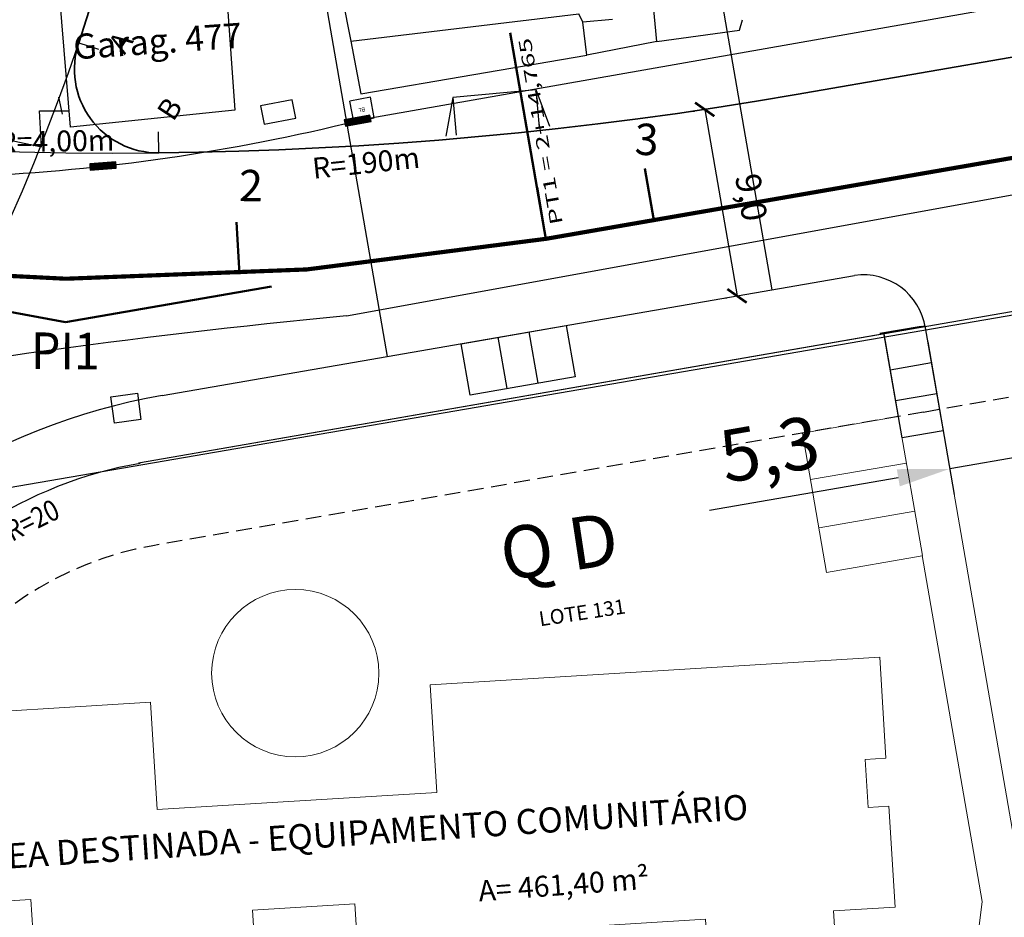
# Model space of a CAD drawing. Units: metres. Extents: x 0 to 182183, y 0 to 1682046.
# Drawn here: x 180472 to 180519, y 1681113 to 1681155 of the extents above; entities that cross this region are included whole.
import ezdxf
from ezdxf.enums import TextEntityAlignment as Align

# ---------------------------------------------------------------- set-up
doc = ezdxf.new("R2010")
doc.units = ezdxf.units.M
doc.header["$LTSCALE"] = 5
doc.header["$PDMODE"] = 2
doc.header["$PDSIZE"] = -0.5
for name, pattern in [('CENTER', [2, 1.25, -0.25, 0.25, -0.25]), ('CONTINUO', [0]), ('DASHDOT', [1, 0.5, -0.25, 0, -0.25]), ('DASHDOT2', [0.5, 0.25, -0.125, 0, -0.125]), ('DASHED', [0.75, 0.5, -0.25]), ('DASHED2', [0.375, 0.25, -0.125])]:
    doc.linetypes.add(name, pattern=pattern)
for name, color, linetype in [('a_rampas', 7, 'Continuous'), ('cerca-arame', 2, 'CERCA_ARAME'), ('D-CAD_REDE-BL', 250, 'Continuous'), ('DEMAHB-ALINHAMENTO_PROJ', 40, 'Continuous'), ('EPT CASA', 3, 'Continuous'), ('EPT_PAVIMENTO', 7, 'Continuous'), ('estaca_seções', 1, 'Continuous'), ('FM- PENA 02', 7, 'Continuous'), ('FM-P0LÍGONO', 6, 'Continuous'), ('FM-RECUO JARDIM', 1, 'Continuous'), ('P-CONGELAR', 7, 'Continuous'), ('P-COTAS', 2, 'Continuous'), ('P-GEO-AUX', 7, 'DASHED2'), ('pv', 110, 'Continuous'), ('RAIOS-COORDENADAS', 7, 'Continuous'), ('REDEPROJ', 4, 'Continuous'), ('STE MF', 2, 'Continuous'), ('TEXTOS_CADASTROS_CONG', 7, 'Continuous')]:
    doc.layers.add(name, color=color, linetype=linetype)
for name, color, linetype, lineweight in [('EPT CASA_OUTROS', 253, 'Continuous', 9), ('EPT Eixo', 1, 'DASHDOT2', 50), ('EPT meio-fio exist', 130, 'Continuous', 30), ('EPT MF', 5, 'CENTER', 35), ('EPT MURO', 6, 'Continuous', 30), ('EPT texto', 7, 'Continuous', 9), ('EPT-Alinhamento_Etapa1', 30, 'Continuous', 30), ('EPT-Alinhamento_Etapa2', 30, 'DASHDOT', 30), ('EPT_TEXTO EIXO', 5, 'Continuous', 25)]:
    doc.layers.add(name, color=color, linetype=linetype, lineweight=lineweight)
doc.layers.get('0').freeze()
doc.styles.add('ARIAL', font='ARIAL.TTF')
doc.styles.add('DIMTEXT', font='dim.shx', dxfattribs={"width": 0.75})
doc.styles.add('RS1', font='ARIAL.TTF', dxfattribs={"height": 1})
doc.styles.add('SELO', font='ARIAL.TTF')
doc.styles.add('SIMPLEX', font='simplex', dxfattribs={"height": 0.2})
doc.styles.add('texto', font='ARIAL.TTF')
doc.linetypes.add('CERCA_ARAME', pattern='A,0.5,0,["X",Standard,S=0.1,R=0,X=-0.1,Y=-0.05],-0.00125', length=0.50125)
doc.dimstyles.new('ISO-25', dxfattribs={"dimtxt": 2.5, "dimasz": 2.5, "dimexe": 1.25, "dimexo": 0.625, "dimtad": 1, "dimtxsty": 'Standard', "dimcen": 2.5, "dimadec": 0, "dimazin": 0, "dimtfac": 1, "dimtmove": 0, "dimatfit": 3, "dimfxl": 0, "dimarcsym": 0})

# ---------------------------------------------------------------- blocks, each defined once
blk = doc.blocks.new('A$C52F81340')
at = {"layer": 'D-CAD_REDE-BL'}
for p, q in [((1, 1), (0, 1)), ((0, 1), (0, 0)), ((1, 1), (1, 0)), ((0, 0), (1, 0))]:
    blk.add_line(p, q, dxfattribs=at)
at = {"layer": 'D-CAD_REDE-BL', "insert": (0.353, 0.612), "char_height": 0.2, "width": 0.4256, "attachment_point": 1}
blk.add_mtext('BL', dxfattribs=at)
blk = doc.blocks.new('*D196')
at = {"layer": 'Defpoints', "color": 0}
for p in [(180520.554, 1681141.59), (180515.332, 1681140.685), (180516.493, 1681133.992)]:
    blk.add_point(p, dxfattribs=at)
at = {"layer": 'EPT_PAVIMENTO', "color": 0, "lineweight": -2}
for p, q in [((180520.661, 1681140.974), (180521.929, 1681133.666)), ((180515.439, 1681140.069), (180516.707, 1681132.76)), ((180524.178, 1681135.324), (180526.642, 1681135.752)), ((180521.715, 1681134.897), (180516.493, 1681133.992)), ((180514.03, 1681133.565), (180504.998, 1681131.998))]:
    blk.add_line(p, q, dxfattribs=at)
at = {"layer": 'EPT_PAVIMENTO', "color": 0}
for points in [[(180524.107, 1681135.735), (180524.249, 1681134.914), (180521.715, 1681134.897)], [(180513.959, 1681133.975), (180514.101, 1681133.154), (180516.493, 1681133.992)]]:
    blk.add_solid(points, dxfattribs=at)
at = {"layer": 'EPT_PAVIMENTO', "color": 0, "insert": (180507.926, 1681134.621), "char_height": 2.5, "attachment_point": 5, "rotation": 9.8375}
blk.add_mtext('5,3', dxfattribs=at)
blk = doc.blocks.new('_ARCHTICK')
at = {"color": 0, "linetype": 'ByBlock', "const_width": 0.15}
blk.add_lwpolyline([(-0.5, -0.5), (0.5, 0.5)], dxfattribs=at)
blk = doc.blocks.new('*D284')
at = {"layer": 'Defpoints', "color": 0}
for p in [(180520.554, 1681141.59), (180515.332, 1681140.685), (180516.493, 1681133.992)]:
    blk.add_point(p, dxfattribs=at)
at = {"layer": 'EPT_PAVIMENTO', "color": 0, "lineweight": -2}
for p, q in [((180520.661, 1681140.974), (180521.929, 1681133.666)), ((180515.439, 1681140.069), (180516.707, 1681132.76)), ((180524.178, 1681135.324), (180526.642, 1681135.752)), ((180521.715, 1681134.897), (180516.493, 1681133.992)), ((180514.03, 1681133.565), (180504.998, 1681131.998))]:
    blk.add_line(p, q, dxfattribs=at)
at = {"layer": 'EPT_PAVIMENTO', "color": 0}
for points in [[(180524.107, 1681135.735), (180524.249, 1681134.914), (180521.715, 1681134.897)], [(180513.959, 1681133.975), (180514.101, 1681133.154), (180516.493, 1681133.992)]]:
    blk.add_solid(points, dxfattribs=at)
at = {"layer": 'EPT_PAVIMENTO', "color": 0, "insert": (180507.926, 1681134.621), "char_height": 2.5, "attachment_point": 5, "rotation": 9.8375}
blk.add_mtext('5,3', dxfattribs=at)

msp = doc.modelspace()

# ---------------------------------------------------------------- linework, layer by layer
at = {"layer": 'a_rampas', "linetype": 'Continuous'}
for p, q in [((180496.69644, 1681152.11984, -3.40727), (180492.71374, 1681151.74821, -3.40727)), ((180496.69644, 1681152.11984, -3.40727), (180492.71374, 1681151.74821, -3.40727)), ((180496.86367, 1681150.32762, -3.40727), (180496.69644, 1681152.11984, -3.40727)), ((180497.36151, 1681150.37408, -3.40727), (180496.69644, 1681152.11984, -3.40727)), ((180496.86367, 1681150.32762, -3.40727), (180496.69644, 1681152.11984, -3.40727)), ((180497.36151, 1681150.37408, -3.40727), (180496.69644, 1681152.11984, -3.40727)), ((180492.71374, 1681151.74821, -3.40727), (180492.38314, 1681149.90954, -3.40727)), ((180492.71374, 1681151.74821, -3.40727), (180492.38314, 1681149.90954, -3.40727)), ((180492.71374, 1681151.74821, -3.40727), (180492.88098, 1681149.956, -3.40727)), ((180492.71374, 1681151.74821, -3.40727), (180492.88098, 1681149.956, -3.40727)), ((180515.12463, 1681140.80267, -3.40727), (180513.15404, 1681140.46097, -3.40727)), ((180515.12463, 1681140.80267, -3.40727), (180513.15404, 1681140.46097, -3.40727)), ((180495.31371, 1681137.82935), (180494.8881, 1681140.2838)), ((180495.31371, 1681137.82935), (180494.8881, 1681140.2838)), ((180496.79167, 1681138.08555), (180496.36604, 1681140.54008)), ((180496.79167, 1681138.08555), (180496.36604, 1681140.54008)), ((180515.61649, 1681139.06108), (180513.6459, 1681138.71938)), ((180515.61649, 1681139.06108), (180513.6459, 1681138.71938)), ((180515.87277, 1681137.58313), (180513.90217, 1681137.24143)), ((180515.87277, 1681137.58313), (180513.90217, 1681137.24143)), ((180516.1803, 1681135.8096), (180514.2097, 1681135.4679)), ((180516.1803, 1681135.8096), (180514.2097, 1681135.4679))]:
    msp.add_line(p, q, dxfattribs=at)
at = {"layer": 'a_rampas'}
for points in [[(180498.56522, 1681138.393), (180493.54016, 1681137.5219), (180493.11456, 1681139.97626), (180498.13958, 1681140.84762), (180498.56509, 1681138.39298)], [(180498.56522, 1681138.393), (180493.54016, 1681137.5219), (180493.11456, 1681139.97626), (180498.13958, 1681140.84762), (180498.56509, 1681138.39298)], [(180514.2097, 1681135.4679), (180513.33837, 1681140.49291), (180515.30896, 1681140.83461), (180516.1803, 1681135.8096), (180514.2097, 1681135.4679)], [(180514.2097, 1681135.4679), (180513.33837, 1681140.49291), (180515.30896, 1681140.83461), (180516.1803, 1681135.8096), (180514.2097, 1681135.4679)]]:
    msp.add_lwpolyline(points, dxfattribs=at)
at = {"layer": 'cerca-arame'}
msp.add_line((180487.83348, 1681154.44036, -2.19175), (180488.317, 1681151.93235, -3.43732), dxfattribs=at)
msp.add_line((180487.83348, 1681154.44036, -2.19175), (180488.317, 1681151.93235, -3.43732), dxfattribs=at)
at = {"layer": 'DEMAHB-ALINHAMENTO_PROJ'}
msp.add_line((180513.33573, 1681140.44791), (180514.02264, 1681136.49924), dxfattribs=at)
msp.add_line((180513.33573, 1681140.44791), (180514.02264, 1681136.49924), dxfattribs=at)
at = {"layer": 'EPT CASA'}
for p, q in [((180486.35791, 1681161.96175, -3.07616), (180487.83348, 1681154.44036, -2.19175)), ((180486.35791, 1681161.96175, -3.07616), (180487.83348, 1681154.44036, -2.19175)), ((180486.35791, 1681161.96175, -3.07616), (180487.83348, 1681154.44036, -2.19175)), ((180486.35791, 1681161.96175, -3.07616), (180487.83348, 1681154.44036, -2.19175)), ((180486.35791, 1681161.96175, -3.07616), (180487.83348, 1681154.44036, -2.19175)), ((180486.35791, 1681161.96175, -3.07616), (180487.83348, 1681154.44036, -2.19175)), ((180481.85637, 1681157.13155, -3.24623), (180482.28351, 1681151.14716, -3.46233)), ((180481.85637, 1681157.13155, -3.24623), (180482.28351, 1681151.14716, -3.46233)), ((180481.85637, 1681157.13155, -3.24623), (180482.28351, 1681151.14716, -3.46233)), ((180481.85637, 1681157.13155, -3.24623), (180482.28351, 1681151.14716, -3.46233)), ((180481.85637, 1681157.13155, -3.24623), (180482.28351, 1681151.14716, -3.46233)), ((180481.85637, 1681157.13155, -3.24623), (180482.28351, 1681151.14716, -3.46233)), ((180474.41552, 1681150.34232, -3.32127), (180473.90069, 1681156.67266, -13.42094)), ((180474.41552, 1681150.34232, -3.32127), (180473.90069, 1681156.67266, -13.42094)), ((180474.41552, 1681150.34232, -3.32127), (180473.90069, 1681156.67266, -13.42094)), ((180474.41552, 1681150.34232, -3.32127), (180473.90069, 1681156.67266, -13.42094)), ((180474.41552, 1681150.34232, -3.32127), (180473.90069, 1681156.67266, -13.42094)), ((180474.41552, 1681150.34232, -3.32127), (180473.90069, 1681156.67266, -13.42094)), ((180502.4714, 1681154.42967, -3.34228), (180502.29316, 1681156.46629, -2.25778)), ((180502.4714, 1681154.42967, -3.34228), (180502.29316, 1681156.46629, -2.25778)), ((180502.4714, 1681154.42967, -3.34228), (180502.29316, 1681156.46629, -2.25778)), ((180502.4714, 1681154.42967, -3.34228), (180502.29316, 1681156.46629, -2.25778)), ((180502.4714, 1681154.42967, -3.34228), (180502.29316, 1681156.46629, -2.25778)), ((180502.4714, 1681154.42967, -3.34228), (180502.29316, 1681156.46629, -2.25778)), ((180487.83348, 1681154.44036, -2.19175), (180498.74978, 1681155.75067, -1.55345)), ((180487.83348, 1681154.44036, -2.19175), (180498.74978, 1681155.75067, -1.55345)), ((180487.83348, 1681154.44036, -2.19175), (180498.74978, 1681155.75067, -1.55345)), ((180487.83348, 1681154.44036, -2.19175), (180498.74978, 1681155.75067, -1.55345)), ((180487.83348, 1681154.44036, -2.19175), (180498.74978, 1681155.75067, -1.55345)), ((180487.83348, 1681154.44036, -2.19175), (180498.74978, 1681155.75067, -1.55345)), ((180498.93306, 1681155.35234, -2.32881), (180498.74978, 1681155.75067, -1.55345)), ((180498.93306, 1681155.35234, -2.32881), (180498.74978, 1681155.75067, -1.55345)), ((180498.93306, 1681155.35234, -2.32881), (180498.74978, 1681155.75067, -1.55345)), ((180498.93306, 1681155.35234, -2.32881), (180498.74978, 1681155.75067, -1.55345)), ((180498.93306, 1681155.35234, -2.32881), (180498.74978, 1681155.75067, -1.55345)), ((180498.93306, 1681155.35234, -2.32881), (180498.74978, 1681155.75067, -1.55345)), ((180500.35524, 1681155.49204, -1.98865), (180498.93306, 1681155.35234, -2.32881)), ((180500.35524, 1681155.49204, -1.98865), (180498.93306, 1681155.35234, -2.32881)), ((180500.35524, 1681155.49204, -1.98865), (180498.93306, 1681155.35234, -2.32881)), ((180500.35524, 1681155.49204, -1.98865), (180498.93306, 1681155.35234, -2.32881)), ((180500.35524, 1681155.49204, -1.98865), (180498.93306, 1681155.35234, -2.32881)), ((180500.35524, 1681155.49204, -1.98865), (180498.93306, 1681155.35234, -2.32881)), ((180499.12431, 1681153.78558, -3.35028), (180498.93306, 1681155.35234, -2.32881)), ((180499.12431, 1681153.78558, -3.35028), (180498.93306, 1681155.35234, -2.32881)), ((180499.12431, 1681153.78558, -3.35028), (180498.93306, 1681155.35234, -2.32881)), ((180499.12431, 1681153.78558, -3.35028), (180498.93306, 1681155.35234, -2.32881)), ((180499.12431, 1681153.78558, -3.35028), (180498.93306, 1681155.35234, -2.32881)), ((180499.12431, 1681153.78558, -3.35028), (180498.93306, 1681155.35234, -2.32881)), ((180506.4347, 1681154.96879, -3.24924), (180506.58201, 1681155.47495, -3.31126)), ((180506.4347, 1681154.96879, -3.24924), (180506.58201, 1681155.47495, -3.31126)), ((180506.4347, 1681154.96879, -3.24924), (180506.58201, 1681155.47495, -3.31126)), ((180506.4347, 1681154.96879, -3.24924), (180506.58201, 1681155.47495, -3.31126)), ((180506.4347, 1681154.96879, -3.24924), (180506.58201, 1681155.47495, -3.31126)), ((180506.4347, 1681154.96879, -3.24924), (180506.58201, 1681155.47495, -3.31126)), ((180502.4714, 1681154.42967, -3.34228), (180506.4347, 1681154.96879, -3.24924)), ((180502.4714, 1681154.42967, -3.34228), (180506.4347, 1681154.96879, -3.24924)), ((180502.4714, 1681154.42967, -3.34228), (180506.4347, 1681154.96879, -3.24924)), ((180502.4714, 1681154.42967, -3.34228), (180506.4347, 1681154.96879, -3.24924)), ((180502.4714, 1681154.42967, -3.34228), (180506.4347, 1681154.96879, -3.24924)), ((180502.4714, 1681154.42967, -3.34228), (180506.4347, 1681154.96879, -3.24924)), ((180502.4714, 1681154.42967, -3.34228), (180499.12431, 1681153.78558, -3.35028)), ((180502.4714, 1681154.42967, -3.34228), (180499.12431, 1681153.78558, -3.35028)), ((180502.4714, 1681154.42967, -3.34228), (180499.12431, 1681153.78558, -3.35028)), ((180502.4714, 1681154.42967, -3.34228), (180499.12431, 1681153.78558, -3.35028)), ((180502.4714, 1681154.42967, -3.34228), (180499.12431, 1681153.78558, -3.35028)), ((180502.4714, 1681154.42967, -3.34228), (180499.12431, 1681153.78558, -3.35028)), ((180488.317, 1681151.93235, -3.43732), (180499.12431, 1681153.78558, -3.35028)), ((180488.317, 1681151.93235, -3.43732), (180499.12431, 1681153.78558, -3.35028)), ((180488.317, 1681151.93235, -3.43732), (180499.12431, 1681153.78558, -3.35028)), ((180488.317, 1681151.93235, -3.43732), (180499.12431, 1681153.78558, -3.35028)), ((180488.317, 1681151.93235, -3.43732), (180499.12431, 1681153.78558, -3.35028)), ((180488.317, 1681151.93235, -3.43732), (180499.12431, 1681153.78558, -3.35028)), ((180456.66302, 1681152.89988, -3.51036), (180473.02784, 1681149.39246, -3.6044)), ((180456.66302, 1681152.89988, -3.51036), (180473.02784, 1681149.39246, -3.6044)), ((180456.66302, 1681152.89988, -3.51036), (180473.02784, 1681149.39246, -3.6044)), ((180456.66302, 1681152.89988, -3.51036), (180473.02784, 1681149.39246, -3.6044)), ((180456.66302, 1681152.89988, -3.51036), (180473.02784, 1681149.39246, -3.6044)), ((180456.66302, 1681152.89988, -3.51036), (180473.02784, 1681149.39246, -3.6044)), ((180474.04207, 1681150.95094), (180473.86453, 1681151.76826)), ((180474.04207, 1681150.95094), (180473.86453, 1681151.76826)), ((180474.04207, 1681150.95094), (180473.86453, 1681151.76826)), ((180474.04207, 1681150.95094), (180473.86453, 1681151.76826)), ((180474.04207, 1681150.95094), (180473.86453, 1681151.76826)), ((180474.04207, 1681150.95094), (180473.86453, 1681151.76826)), ((180473.02784, 1681149.39246, -3.6044), (180472.9395, 1681151.12219, -3.69844)), ((180472.9395, 1681151.12219, -3.69844), (180474.35234, 1681151.11915, -4.56066)), ((180473.02784, 1681149.39246, -3.6044), (180472.9395, 1681151.12219, -3.69844)), ((180472.9395, 1681151.12219, -3.69844), (180474.35234, 1681151.11915, -4.56066)), ((180473.02784, 1681149.39246, -3.6044), (180472.9395, 1681151.12219, -3.69844)), ((180472.9395, 1681151.12219, -3.69844), (180474.35234, 1681151.11915, -4.56066)), ((180473.02784, 1681149.39246, -3.6044), (180472.9395, 1681151.12219, -3.69844)), ((180472.9395, 1681151.12219, -3.69844), (180474.35234, 1681151.11915, -4.56066)), ((180473.02784, 1681149.39246, -3.6044), (180472.9395, 1681151.12219, -3.69844)), ((180472.9395, 1681151.12219, -3.69844), (180474.35234, 1681151.11915, -4.56066)), ((180473.02784, 1681149.39246, -3.6044), (180472.9395, 1681151.12219, -3.69844)), ((180472.9395, 1681151.12219, -3.69844), (180474.35234, 1681151.11915, -4.56066)), ((180482.28351, 1681151.14716, -3.46233), (180474.41552, 1681150.34232, -3.32127)), ((180482.28351, 1681151.14716, -3.46233), (180474.41552, 1681150.34232, -3.32127)), ((180482.28351, 1681151.14716, -3.46233), (180474.41552, 1681150.34232, -3.32127)), ((180482.28351, 1681151.14716, -3.46233), (180474.41552, 1681150.34232, -3.32127)), ((180482.28351, 1681151.14716, -3.46233), (180474.41552, 1681150.34232, -3.32127)), ((180482.28351, 1681151.14716, -3.46233), (180474.41552, 1681150.34232, -3.32127))]:
    msp.add_line(p, q, dxfattribs=at)
at = {"layer": 'EPT CASA_OUTROS'}
for p, q in [((180514.02277, 1681136.49927), (180509.44295, 1681135.70141)), ((180514.02277, 1681136.49927), (180509.44295, 1681135.70141)), ((180515.24034, 1681136.71045), (180515.99866, 1681136.84195)), ((180515.24034, 1681136.71045), (180515.99866, 1681136.84195)), ((180515.24034, 1681136.71045), (180515.99866, 1681136.84195)), ((180515.24034, 1681136.71045), (180515.99866, 1681136.84195)), ((180515.24034, 1681136.71045), (180515.99866, 1681136.84195)), ((180515.24034, 1681136.71045), (180515.99866, 1681136.84195)), ((180514.05376, 1681136.35245), (180515.18962, 1681129.85092)), ((180514.05376, 1681136.35245), (180515.18962, 1681129.85092)), ((180509.44232, 1681135.705), (180510.60299, 1681129.04104)), ((180509.44232, 1681135.705), (180510.60299, 1681129.04104)), ((180510.60299, 1681129.04104), (180515.17781, 1681129.8344)), ((180510.60299, 1681129.04104), (180515.17781, 1681129.8344)), ((180518.05149, 1681113.29815), (180515.18141, 1681129.8495)), ((180518.05149, 1681113.29815), (180515.18141, 1681129.8495)), ((180518.05149, 1681113.29815), (180517.65365, 1681110.12746)), ((180518.05149, 1681113.29815), (180517.65365, 1681110.12746))]:
    msp.add_line(p, q, dxfattribs=at)
msp.add_lwpolyline([(180520.09809, 1681113.20133), (180515.31862, 1681140.78205)], dxfattribs=at)
msp.add_lwpolyline([(180520.09809, 1681113.20133), (180515.31862, 1681140.78205)], dxfattribs=at)
at = {"layer": 'EPT CASA_OUTROS', "flags": 128}
for points in [[(180514.42, 1681134.26866), (180509.83833, 1681133.47417)], [(180514.42, 1681134.26866), (180509.83833, 1681133.47417)], [(180514.82062, 1681131.96902), (180510.23891, 1681131.17452)], [(180514.82062, 1681131.96902), (180510.23891, 1681131.17452)]]:
    msp.add_lwpolyline(points, dxfattribs=at)
at = {"layer": 'EPT CASA_OUTROS'}
msp.add_lwpolyline([(180467.48907, 1681113.08268), (180466.9292, 1681122.1288), (180478.25752, 1681122.82992), (180478.57558, 1681117.69084), (180491.94999, 1681118.51859), (180491.63186, 1681123.65876), (180513.14071, 1681124.98996), (180513.4403, 1681120.14922), (180512.44221, 1681120.08745), (180512.58429, 1681117.79184), (180513.58238, 1681117.85361), (180513.88099, 1681113.02886), (180510.93634, 1681112.84688), (180511.12264, 1681109.83244), (180504.98435, 1681109.4531), (180504.79882, 1681112.45071), (180488.13125, 1681111.41914), (180488.02182, 1681113.18727), (180483.13118, 1681112.88458), (180483.24061, 1681111.11645), (180472.71076, 1681110.46475), (180472.52943, 1681113.39457)], close=True, dxfattribs=at)
msp.add_lwpolyline([(180467.48907, 1681113.08268), (180466.9292, 1681122.1288), (180478.25752, 1681122.82992), (180478.57558, 1681117.69084), (180491.94999, 1681118.51859), (180491.63186, 1681123.65876), (180513.14071, 1681124.98996), (180513.4403, 1681120.14922), (180512.44221, 1681120.08745), (180512.58429, 1681117.79184), (180513.58238, 1681117.85361), (180513.88099, 1681113.02886), (180510.93634, 1681112.84688), (180511.12264, 1681109.83244), (180504.98435, 1681109.4531), (180504.79882, 1681112.45071), (180488.13125, 1681111.41914), (180488.02182, 1681113.18727), (180483.13118, 1681112.88458), (180483.24061, 1681111.11645), (180472.71076, 1681110.46475), (180472.52943, 1681113.39457)], close=True, dxfattribs=at)
msp.add_circle((180485.17603, 1681124.21929), 4, dxfattribs=at)
msp.add_circle((180485.17603, 1681124.21929), 4, dxfattribs=at)
at = {"layer": 'EPT Eixo', "ltscale": 400, "const_width": 0.2}
msp.add_lwpolyline([(180497.17425, 1681144.99422), (180639.91716, 1681169.74651)], dxfattribs=at)
msp.add_lwpolyline([(180497.17425, 1681144.99422), (180639.91716, 1681169.74651)], dxfattribs=at)
msp.add_lwpolyline([(180451.24755, 1681145.26421, 0.08902204), (180497.17425, 1681144.99422)], format="xyb", dxfattribs=at)
msp.add_lwpolyline([(180451.24755, 1681145.26421, 0.08902204), (180497.17425, 1681144.99422)], format="xyb", dxfattribs=at)
at = {"layer": 'EPT Eixo', "linetype": 'CONTINUO'}
for points in [[(180497.17425, 1681144.99422, 0), (180495.4657, 1681154.84718, 0)], [(180497.17425, 1681144.99422, 0), (180495.4657, 1681154.84718, 0)], [(180502.33197, 1681145.88857, 0), (180501.90484, 1681148.35181, 0)], [(180502.33197, 1681145.88857, 0), (180501.90484, 1681148.35181, 0)], [(180497.17427, 1681144.99427, 0), (180496.74714, 1681147.45751, 0)], [(180497.17427, 1681144.99427, 0), (180496.74714, 1681147.45751, 0)], [(180482.51427, 1681143.30217, 0), (180482.36906, 1681145.79795, 0)], [(180482.51427, 1681143.30217, 0), (180482.36906, 1681145.79795, 0)], [(180474.18667, 1681141.00807, 0), (180464.35448, 1681142.83234, 0)], [(180474.18667, 1681141.00807, 0), (180464.35448, 1681142.83234, 0)], [(180474.18667, 1681141.00807, 0), (180484.03964, 1681142.71662, 0)], [(180474.18667, 1681141.00807, 0), (180484.03964, 1681142.71662, 0)]]:
    msp.add_polyline3d(points, dxfattribs=at)
at = {"layer": 'EPT meio-fio exist'}
for p, q in [((180587.87998, 1681168.17651, -3.5974), (180488.1601, 1681150.64648, -3.85151)), ((180587.87998, 1681168.17651, -3.5974), (180488.1601, 1681150.64648, -3.85151)), ((180487.62574, 1681141.31553, -3.68344), (180522.95205, 1681147.72602, -3.75347)), ((180487.62574, 1681141.31553, -3.68344), (180522.95205, 1681147.72602, -3.75347))]:
    msp.add_line(p, q, dxfattribs=at)
for centre, radius, start, end in [((180465.74819, 1681241.08154, -3.90154), 93.17078, 272.5181058, 283.9188016), ((180465.74819, 1681241.08154, -3.90154), 93.17078, 272.5181058, 283.9188016), ((180522.72945, 1680779.61034, -4.01659), 363.40506, 95.5435049, 105.1889954), ((180522.72945, 1680779.61034, -4.01659), 363.40506, 95.5435049, 105.1889954)]:
    msp.add_arc(centre, radius, start, end, dxfattribs=at)
at = {"layer": 'EPT MF', "ltscale": 30}
msp.add_line((180509.13749, 1681151.88963), (180642.93364, 1681175.0905), dxfattribs=at)
msp.add_line((180509.13749, 1681151.88963), (180642.93364, 1681175.0905), dxfattribs=at)
for centre, radius, start, end in [((180385.67729, 1681184.21678), 94, 341.4907675, 357.1985058), ((180385.67729, 1681184.21678), 94, 341.4907675, 357.1985058), ((180478.608, 1681153.10595), 4, 161.490767, 270.595436), ((180478.608, 1681153.10595), 4, 161.490767, 270.595436), ((180476.67506, 1681339.09591), 190, 270.5954362, 279.8375284), ((180476.67506, 1681339.09591), 190, 270.5954362, 279.8375284)]:
    msp.add_arc(centre, radius, start, end, dxfattribs=at)
at = {"layer": 'EPT MURO'}
msp.add_line((180644.67647, 1681162.84434, -3.26324), (180440.64401, 1681127.781, -3.46934), dxfattribs=at)
msp.add_line((180644.67647, 1681162.84434, -3.26324), (180440.64401, 1681127.781, -3.46934), dxfattribs=at)
at = {"layer": 'EPT-Alinhamento_Etapa1'}
msp.add_arc((180481.16908, 1681114.54597), 20, 99.837528, 146.692814, dxfattribs=at)
msp.add_arc((180481.16908, 1681114.54597), 20, 99.837528, 146.692814, dxfattribs=at)
msp.add_arc((180481.16908, 1681114.54597), 20, 99.837528, 146.692814, dxfattribs=at)
msp.add_arc((180481.16908, 1681114.54597), 20, 99.837528, 146.692814, dxfattribs=at)
at = {"layer": 'EPT-Alinhamento_Etapa2', "ltscale": 103}
msp.add_line((180637.69924, 1681162.00526), (180477.67707, 1681134.26517), dxfattribs=at)
msp.add_line((180637.69924, 1681162.00526), (180477.67707, 1681134.26517), dxfattribs=at)
at = {"layer": 'estaca_seções'}
for p, q in [((180485.02973, 1681165.56105), (180489.57175, 1681139.36212)), ((180485.02973, 1681165.56105), (180489.57175, 1681139.36212)), ((180504.65307, 1681161.77525), (180507.98532, 1681142.55443)), ((180504.65307, 1681161.77525), (180507.98532, 1681142.55443))]:
    msp.add_line(p, q, dxfattribs=at)
at = {"layer": 'FM- PENA 02', "linetype": 'ByBlock'}
msp.add_line((180513.35514, 1681140.37951), (180513.34306, 1681140.44918), dxfattribs=at)
msp.add_line((180513.35514, 1681140.37951), (180513.34306, 1681140.44918), dxfattribs=at)
at = {"layer": 'FM-P0LÍGONO'}
msp.add_line((180515.29076, 1681140.78882), (180477.67315, 1681134.26775), dxfattribs=at)
msp.add_line((180515.29076, 1681140.78882), (180477.67315, 1681134.26775), dxfattribs=at)
at = {"layer": 'FM-RECUO JARDIM', "linetype": 'DASHED', "ltscale": 0.3}
msp.add_line((180515.24042, 1681136.71042), (180523.1914, 1681138.08915), dxfattribs=at)
msp.add_line((180515.24042, 1681136.71042), (180523.1914, 1681138.08915), dxfattribs=at)
at = {"layer": 'FM-RECUO JARDIM', "linetype": 'DASHED', "ltscale": 0.3, "flags": 128}
msp.add_lwpolyline([(180515.24042, 1681136.71042), (180478.36032, 1681130.31524, 0.2108464), (180467.60056, 1681123.15055), (180467.60056, 1681123.15055)], format="xyb", dxfattribs=at)
msp.add_lwpolyline([(180515.24042, 1681136.71042), (180478.36032, 1681130.31524, 0.2108464), (180467.60056, 1681123.15055), (180467.60056, 1681123.15055)], format="xyb", dxfattribs=at)
at = {"layer": 'P-GEO-AUX', "ltscale": 300}
for centre, radius, start, end in [((180385.67729, 1681184.21678), 94, 326.6928141, 341.4907675), ((180385.67729, 1681184.21678), 94, 326.6928141, 341.4907675), ((180476.67506, 1681339.09591), 190, 259.8803524, 270.5954362), ((180476.67506, 1681339.09591), 190, 259.8803524, 270.5954362)]:
    msp.add_arc(centre, radius, start, end, dxfattribs=at)
at = {"layer": 'pv'}
for p, q in [((180485.03523, 1681151.64313, -3.68744), (180483.52064, 1681151.34867, -3.68744)), ((180485.03523, 1681151.64313, -3.68744), (180483.52064, 1681151.34867, -3.68744)), ((180485.20526, 1681150.76856, -3.68744), (180485.03523, 1681151.64313, -3.68744)), ((180485.20526, 1681150.76856, -3.68744), (180485.03523, 1681151.64313, -3.68744)), ((180483.52064, 1681151.34867, -3.68744), (180483.69067, 1681150.4741, -3.68744)), ((180483.52064, 1681151.34867, -3.68744), (180483.69067, 1681150.4741, -3.68744)), ((180483.69067, 1681150.4741, -3.68744), (180485.20526, 1681150.76856, -3.68744)), ((180483.69067, 1681150.4741, -3.68744), (180485.20526, 1681150.76856, -3.68744)), ((180476.35288, 1681137.44228, -3.53737), (180477.62469, 1681137.61181, -3.53737)), ((180476.35288, 1681137.44228, -3.53737), (180477.62469, 1681137.61181, -3.53737)), ((180476.52124, 1681136.17932, -3.53737), (180476.35288, 1681137.44228, -3.53737)), ((180476.52124, 1681136.17932, -3.53737), (180476.35288, 1681137.44228, -3.53737)), ((180477.62469, 1681137.61181, -3.53737), (180477.79305, 1681136.34885, -3.53737)), ((180477.62469, 1681137.61181, -3.53737), (180477.79305, 1681136.34885, -3.53737)), ((180477.79305, 1681136.34885, -3.53737), (180476.52124, 1681136.17932, -3.53737)), ((180477.79305, 1681136.34885, -3.53737), (180476.52124, 1681136.17932, -3.53737))]:
    msp.add_line(p, q, dxfattribs=at)
at = {"layer": 'RAIOS-COORDENADAS'}
for p, q in [((180474.81491, 1681154.37578), (180475.76318, 1681154.05832)), ((180474.81491, 1681154.37578), (180475.76318, 1681154.05832)), ((180478.64957, 1681149.10617), (180478.63918, 1681150.10611)), ((180478.64957, 1681149.10617), (180478.63918, 1681150.10611))]:
    msp.add_line(p, q, dxfattribs=at)
at = {"layer": 'REDEPROJ', "const_width": 0.31142}
for points, elevation in [([(180488.77327, 1681150.75582), (180487.54694, 1681150.53714)], -3.85151), ([(180488.77327, 1681150.75582), (180487.54694, 1681150.53714)], -3.85151), ([(180476.59762, 1681148.52181), (180475.35563, 1681148.42601)], -3.90354), ([(180476.59762, 1681148.52181), (180475.35563, 1681148.42601)], -3.90354)]:
    msp.add_lwpolyline(points, dxfattribs=dict(at, elevation=elevation))
at = {"layer": 'REDEPROJ'}
for points, elevation in [([(180487.57427, 1681150.38385), (180488.80061, 1681150.60253), (180488.74594, 1681150.90911), (180487.5196, 1681150.69043)], -3.85151), ([(180487.57427, 1681150.38385), (180488.80061, 1681150.60253), (180488.74594, 1681150.90911), (180487.5196, 1681150.69043)], -3.85151), ([(180475.36761, 1681148.27077), (180476.6096, 1681148.36656), (180476.58565, 1681148.67706), (180475.34366, 1681148.58126)], -3.90354), ([(180475.36761, 1681148.27077), (180476.6096, 1681148.36656), (180476.58565, 1681148.67706), (180475.34366, 1681148.58126)], -3.90354)]:
    msp.add_lwpolyline(points, close=True, dxfattribs=dict(at, elevation=elevation))
at = {"layer": 'STE MF', "ltscale": 30}
msp.add_line((180478.80278, 1681137.49514), (180511.93509, 1681143.23918), dxfattribs=at)
msp.add_line((180478.80278, 1681137.49514), (180511.93509, 1681143.23918), dxfattribs=at)
at = {"layer": 'STE MF', "color": 2}
msp.add_arc((180512.36268, 1681140.26981), 3, 8.751949, 98.19419, dxfattribs=at)
msp.add_arc((180512.36268, 1681140.26981), 3, 8.751949, 98.19419, dxfattribs=at)
at = {"layer": 'STE MF'}
msp.add_arc((180483.92843, 1681107.93626), 30, 99.837528, 146.692998, dxfattribs=at)
msp.add_arc((180483.92843, 1681107.93626), 30, 99.837528, 146.692998, dxfattribs=at)
at = {"layer": 'TEXTOS_CADASTROS_CONG'}
for p, q in [((180504.15187, 1681151.07745), (180504.27503, 1681151.09881)), ((180504.15187, 1681151.07745), (180504.27503, 1681151.09881)), ((180504.76768, 1681151.18421), (180506.31404, 1681142.26468)), ((180504.76768, 1681151.18421), (180506.31404, 1681142.26468)), ((180505.69822, 1681142.15792), (180505.82138, 1681142.17927)), ((180505.69822, 1681142.15792), (180505.82138, 1681142.17927))]:
    msp.add_line(p, q, dxfattribs=at)

# ---------------------------------------------------------------- block references
at = {"layer": 'D-CAD_REDE-BL', "rotation": 190.8222608818959}
msp.add_blockref('A$C52F81340', (180488.76879, 1681151.76624), dxfattribs=at)
msp.add_blockref('A$C52F81340', (180488.76879, 1681151.76624), dxfattribs=at)
at = {"layer": 'TEXTOS_CADASTROS_CONG', "xscale": 0.7999999998942141, "yscale": 0.8000000000465661, "zscale": 0.8}
for p, rotation in [((180504.76768, 1681151.18421), 99.83542602223187), ((180504.76768, 1681151.18421), 99.83542602223187), ((180506.31404, 1681142.26468), 279.8354260222319), ((180506.31404, 1681142.26468), 279.8354260222319)]:
    msp.add_blockref('_ARCHTICK', p, dxfattribs=dict(at, rotation=rotation))

# ---------------------------------------------------------------- texts
at = {"layer": 'EPT CASA_OUTROS'}
for s, height, rotation, style, p in [('Q D', 2.5, 8.600256, 'SELO', (180495.19576, 1681128.63032)), ('Q D', 2.5, 8.600256, 'SELO', (180495.19576, 1681128.63032)), ('LOTE 131', 0.7, 8.600256, 'SELO', (180496.89616, 1681126.45928)), ('LOTE 131', 0.7, 8.600256, 'SELO', (180496.89616, 1681126.45928)), ('ÁREA DESTINADA - EQUIPAMENTO COMUNITÁRIO', 1.2, 3.810151, 'ARIAL', (180469.42251, 1681114.73298)), ('ÁREA DESTINADA - EQUIPAMENTO COMUNITÁRIO', 1.2, 3.810151, 'ARIAL', (180469.42251, 1681114.73298)), ('A= 461,40 m²', 1, 4.282512, 'ARIAL', (180493.97784, 1681113.29978)), ('A= 461,40 m²', 1, 4.282512, 'ARIAL', (180493.97784, 1681113.29978))]:
    msp.add_text(s, height=height, rotation=rotation, dxfattribs=dict(at, style=style)).set_placement(p)
at = {"layer": 'EPT Eixo', "style": 'SIMPLEX'}
for s, height, rotation, width, p, p2 in [('PT1 = 2+14,765', 0.6, 99.837532, 1.195406, (180497.97978, 1681145.72168), (180496.43339, 1681154.63952)), ('PT1 = 2+14,765', 0.6, 99.837532, 1.195406, (180497.97978, 1681145.72168), (180496.43339, 1681154.63952)), ('PI1', 1.75, 359.663178, 1.161617, (180472.52785, 1681138.76778), (180475.81904, 1681138.74843)), ('PI1', 1.75, 359.663178, 1.161617, (180472.52785, 1681138.76778), (180475.81904, 1681138.74843))]:
    msp.add_text(s, height=height, rotation=rotation, dxfattribs=dict(at, width=width)).set_placement(p, p2, align=Align.FIT)
at = {"layer": 'EPT texto', "style": 'texto'}
msp.add_text('Garag. 477', height=1.2, rotation=4.021506, dxfattribs=at).set_placement((180478.6306, 1681153.85579, -13.42094), align=Align.CENTER)
msp.add_text('Garag. 477', height=1.2, rotation=4.021506, dxfattribs=at).set_placement((180478.6306, 1681153.85579, -13.42094), align=Align.CENTER)
at = {"layer": 'EPT_TEXTO EIXO', "char_height": 1.5, "attachment_point": 1, "style": 'texto'}
for s, insert, rotation in [('3', (180501.44571, 1681150.51761), 358.200763), ('3', (180501.44571, 1681150.51761), 358.200763), ('2', (180482.50191, 1681148.29849), 359.138817), ('2', (180482.50191, 1681148.29849), 359.138817)]:
    msp.add_mtext(s, dxfattribs=dict(at, insert=insert, rotation=rotation))
at = {"layer": 'P-CONGELAR', "style": 'DIMTEXT', "width": 0.85}
msp.add_text('R=20', height=1, rotation=26.60779, dxfattribs=at).set_placement((180472.58454, 1681131.53704), align=Align.MIDDLE_CENTER)
msp.add_text('R=20', height=1, rotation=26.60779, dxfattribs=at).set_placement((180472.58454, 1681131.53704), align=Align.MIDDLE_CENTER)
at = {"layer": 'P-COTAS', "char_height": 1, "attachment_point": 5, "style": 'DIMTEXT'}
for s, insert, rotation in [('R=4,00m', (180473.74902, 1681149.53906), 0.972595), ('R=4,00m', (180473.74902, 1681149.53906), 0.972595), ('R=190m', (180488.57529, 1681148.49985), 6.01025), ('R=190m', (180488.57529, 1681148.49985), 6.01025)]:
    msp.add_mtext(s, dxfattribs=dict(at, insert=insert, rotation=rotation))
at = {"layer": 'RAIOS-COORDENADAS', "style": 'RS1'}
for s, p in [('A', (180476.81884, 1681154.38432)), ('A', (180476.81884, 1681154.38432)), ('B', (180479.16565, 1681151.21331)), ('B', (180479.16565, 1681151.21331))]:
    msp.add_text(s, height=1, rotation=56.676189, dxfattribs=at).set_placement(p, align=Align.MIDDLE_CENTER)
at = {"layer": 'TEXTOS_CADASTROS_CONG', "insert": (180506.84639, 1681146.95078), "char_height": 1.2, "attachment_point": 5, "rotation": 279.835426}
msp.add_mtext('9,0', dxfattribs=at)
msp.add_mtext('9,0', dxfattribs=at)

# ---------------------------------------------------------------- dimensions: what is measured, and where the dimension line sits
at = {"layer": 'EPT_PAVIMENTO'}
for picture in ['*D196', '*D284']:
    dim = msp.add_aligned_dim(p1=(180520.55447, 1681141.5901), p2=(180515.33249, 1681140.68458), distance=6.79269, text='5,3', dimstyle='ISO-25', dxfattribs=at)
    dim.commit()
    dim.dimension.update_dxf_attribs({"geometry": picture, "text_midpoint": (180507.92631, 1681134.62069)})

doc.saveas('drawing.dxf')
